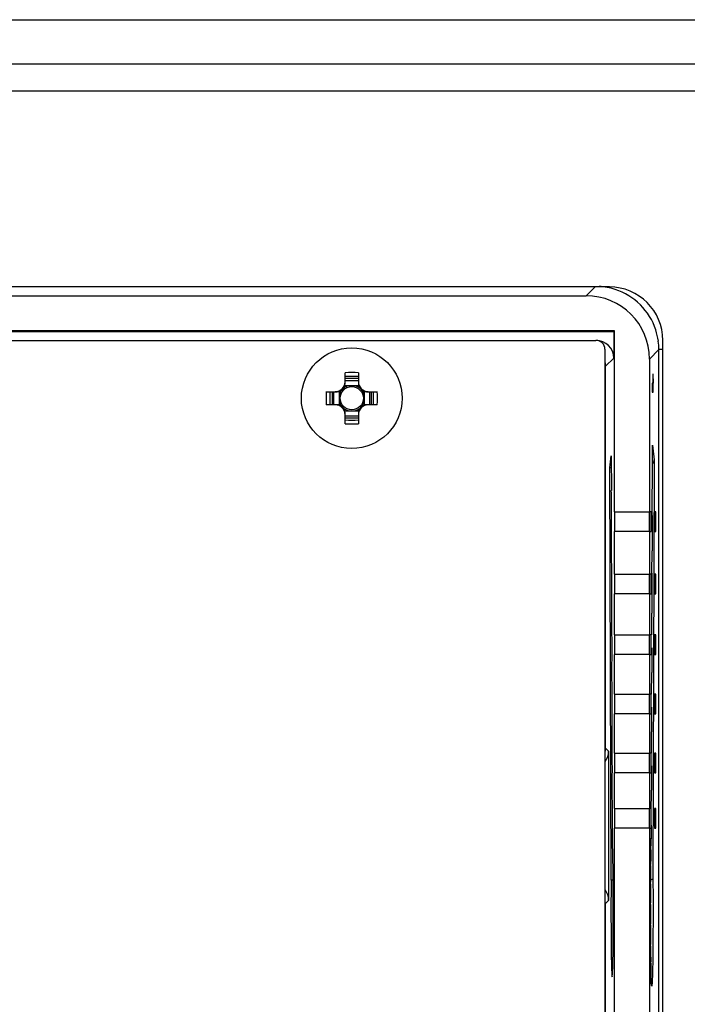
# Model space of a CAD drawing. Units: inches. Extents: x 0 to 40, y 0 to 28.
# Drawn here: x 36.6 to 38, y 13.5 to 15.7 of the extents above; entities that cross this region are included whole.
import ezdxf

# ---------------------------------------------------------------- set-up
doc = ezdxf.new("R2010")
doc.units = ezdxf.units.IN
doc.header["$LTSCALE"] = 2.2
doc.header["$MEASUREMENT"] = 0
doc.layers.get('0').update_dxf_attribs({"linetype": 'CONTINUOUS'})
doc.layers.add('02___PRT_ALL_AXES', color=7, linetype='CONTINUOUS')

msp = doc.modelspace()

# ---------------------------------------------------------------- linework, layer by layer
at = {"color": 7, "linetype": 'CONTINUOUS'}
for p, q in [((27.8094, 15.6758), (38.2818, 15.6758)), ((38.2818, 15.5772), (27.8094, 15.5772)), ((27.8094, 15.5183), (38.2818, 15.5183)), ((37.8586, 15.0852), (28.2326, 15.0852)), ((37.8074, 15.0655), (37.8271, 15.0852)), ((35.6488, 15.0655), (37.8074, 15.0655)), ((37.8698, 14.9882), (35.6488, 14.9882)), ((36.1165, 14.9868), (37.8684, 14.9868)), ((37.8698, 14.9882), (37.8684, 14.9868)), ((37.8684, 14.9868), (37.8684, 14.9278)), ((37.8698, 14.588), (37.8698, 14.9882)), ((28.2621, 14.9671), (37.8291, 14.9671)), ((37.9767, 8.8844), (37.9767, 14.9671)), ((37.8487, 14.9474), (37.8487, 8.9238)), ((37.8684, 14.9278), (37.8504, 14.9098)), ((37.9472, 14.9258), (37.9681, 14.9467)), ((37.9767, 14.9467), (37.9681, 14.9467)), ((37.9681, 8.9246), (37.9681, 14.9467)), ((37.8504, 14.9098), (37.8487, 14.9098)), ((37.8504, 14.0658), (37.8504, 14.9098)), ((37.9472, 14.9258), (37.9472, 14.588)), ((37.2751, 14.8715), (37.2751, 14.8955)), ((37.3043, 14.8955), (37.3043, 14.8715)), ((37.9552, 14.8923), (37.9547, 14.8923)), ((37.9547, 14.8923), (37.9552, 14.8726)), ((37.9556, 14.8726), (37.9552, 14.8923)), ((37.3049, 14.8667), (37.2745, 14.8667)), ((37.3043, 14.8825), (37.2751, 14.8825)), ((37.2751, 14.8785), (37.3043, 14.8785)), ((37.9552, 14.8726), (37.9529, 14.8726)), ((37.9529, 14.8726), (37.9529, 14.8529)), ((37.9556, 14.8529), (37.9556, 14.8726)), ((37.2333, 14.8537), (37.2574, 14.8537)), ((37.2463, 14.8537), (37.2463, 14.8246)), ((37.2503, 14.8246), (37.2503, 14.8537)), ((37.2621, 14.8544), (37.2621, 14.824)), ((37.3172, 14.8544), (37.3172, 14.824)), ((37.322, 14.8537), (37.3461, 14.8537)), ((37.3291, 14.8537), (37.3291, 14.8246)), ((37.333, 14.8246), (37.333, 14.8537)), ((37.9529, 14.8529), (37.9556, 14.8529)), ((37.2574, 14.8246), (37.2333, 14.8246)), ((37.3461, 14.8246), (37.322, 14.8246)), ((37.2745, 14.8116), (37.3049, 14.8116)), ((37.2751, 14.7828), (37.2751, 14.8069)), ((37.3043, 14.7998), (37.2751, 14.7998)), ((37.3043, 14.8069), (37.3043, 14.7828)), ((37.2751, 14.7958), (37.3043, 14.7958)), ((37.9537, 14.6474), (37.9539, 14.7357)), ((37.9539, 14.7357), (37.9575, 14.7028)), ((37.9539, 14.7353), (37.9539, 14.7357)), ((37.8599, 14.6853), (37.8628, 14.7117)), ((37.8628, 14.7117), (37.863, 14.6356)), ((37.9575, 14.7028), (37.9549, 13.7774)), ((37.8628, 14.6854), (37.8599, 14.6853)), ((37.8625, 13.7744), (37.8599, 14.6853)), ((37.9537, 14.6474), (37.9537, 14.6476)), ((37.8698, 14.588), (37.9472, 14.588)), ((37.9509, 14.588), (37.9482, 14.588)), ((37.9509, 14.5447), (37.9509, 14.588)), ((37.9613, 14.588), (37.9585, 14.588)), ((37.9585, 14.588), (37.9585, 14.5447)), ((37.9613, 14.5447), (37.9613, 14.588)), ((37.9472, 14.5447), (37.8698, 14.5447)), ((37.8698, 14.4503), (37.8698, 14.5447)), ((37.9472, 14.5447), (37.9472, 14.4503)), ((37.9482, 14.5447), (37.9509, 14.5447)), ((37.9585, 14.5447), (37.9613, 14.5447)), ((37.9526, 14.4525), (37.9532, 14.5022)), ((37.8698, 14.4503), (37.9472, 14.4503)), ((37.9509, 14.4503), (37.9482, 14.4503)), ((37.9509, 14.407), (37.9509, 14.4503)), ((37.9613, 14.4503), (37.9585, 14.4503)), ((37.9585, 14.4503), (37.9585, 14.407)), ((37.9613, 14.407), (37.9613, 14.4503)), ((37.9472, 14.407), (37.8698, 14.407)), ((37.8698, 14.3162), (37.8698, 14.407)), ((37.9472, 14.407), (37.9472, 14.3162)), ((37.9482, 14.407), (37.9509, 14.407)), ((37.9585, 14.407), (37.9613, 14.407)), ((37.9522, 14.3162), (37.9527, 14.3643)), ((37.8698, 14.3162), (37.9472, 14.3162)), ((37.9509, 14.3162), (37.9482, 14.3162)), ((37.9509, 14.2729), (37.9509, 14.3162)), ((37.9613, 14.3162), (37.9585, 14.3162)), ((37.9585, 14.3162), (37.9585, 14.2729)), ((37.9613, 14.2729), (37.9613, 14.3162)), ((37.9472, 14.2729), (37.8698, 14.2729)), ((37.8698, 14.185), (37.8698, 14.2729)), ((37.9472, 14.2729), (37.9472, 14.185)), ((37.9482, 14.2729), (37.9509, 14.2729)), ((37.9585, 14.2729), (37.9613, 14.2729)), ((37.9518, 14.1851), (37.9523, 14.233)), ((37.8698, 14.185), (37.9472, 14.185)), ((37.9509, 14.185), (37.9482, 14.185)), ((37.9509, 14.1417), (37.9509, 14.185)), ((37.9613, 14.185), (37.9585, 14.185)), ((37.9585, 14.185), (37.9585, 14.1417)), ((37.9613, 14.1417), (37.9613, 14.185)), ((37.9472, 14.1417), (37.8698, 14.1417)), ((37.8698, 14.0548), (37.8698, 14.1417)), ((37.9472, 14.1417), (37.9472, 14.0548)), ((37.9482, 14.1417), (37.9509, 14.1417)), ((37.9585, 14.1417), (37.9613, 14.1417)), ((37.9515, 14.0548), (37.952, 14.1019)), ((37.8504, 14.0658), (37.8487, 14.0658)), ((37.857, 14.0593), (37.8504, 14.0658)), ((37.857, 14.0593), (37.857, 13.7293)), ((37.8698, 14.0548), (37.9472, 14.0548)), ((37.9509, 14.0548), (37.9482, 14.0548)), ((37.9509, 14.0114), (37.9509, 14.0548)), ((37.9613, 14.0548), (37.9585, 14.0548)), ((37.9585, 14.0548), (37.9585, 14.0114)), ((37.9613, 14.0114), (37.9613, 14.0548)), ((37.9472, 14.0114), (37.8698, 14.0114)), ((37.8698, 13.9325), (37.8698, 14.0114)), ((37.9472, 14.0114), (37.9472, 13.9325)), ((37.9482, 14.0114), (37.9509, 14.0114)), ((37.9585, 14.0114), (37.9613, 14.0114)), ((37.9511, 13.924), (37.9516, 13.9731)), ((37.8698, 13.9325), (37.9472, 13.9325)), ((37.9509, 13.9325), (37.9482, 13.9325)), ((37.9509, 13.8892), (37.9509, 13.9325)), ((37.9613, 13.9325), (37.9585, 13.9325)), ((37.9585, 13.9325), (37.9585, 13.8892)), ((37.9613, 13.8892), (37.9613, 13.9325)), ((37.9472, 13.8892), (37.8698, 13.8892)), ((37.8698, 10.0805), (37.8698, 13.8892)), ((37.9472, 13.8892), (37.9472, 10.0805)), ((37.9482, 13.8892), (37.9509, 13.8892)), ((37.9585, 13.8892), (37.9613, 13.8892)), ((37.9504, 13.845), (37.951, 13.8654)), ((37.9511, 13.8662), (37.9511, 13.8667)), ((37.9503, 13.8409), (37.9504, 13.845)), ((37.9497, 13.8069), (37.9498, 13.812)), ((37.8671, 13.7744), (37.8625, 13.7744)), ((37.9494, 13.7663), (37.9494, 13.7693)), ((37.8504, 13.7227), (37.8487, 13.7227)), ((37.8504, 13.7227), (37.857, 13.7293)), ((37.8504, 13.4595), (37.8504, 13.7227)), ((37.9492, 13.7204), (37.9492, 13.7242)), ((37.9493, 13.6748), (37.9493, 13.677)), ((37.9496, 13.6291), (37.9495, 13.632)), ((37.9501, 13.5903), (37.95, 13.5938)), ((37.9507, 13.5629), (37.9506, 13.5644)), ((37.9507, 13.5613), (37.9507, 13.5629)), ((37.9513, 13.5464), (37.9507, 13.5613)), ((37.9516, 13.5431), (37.9513, 13.5464))]:
    msp.add_line(p, q, dxfattribs=at)
for points in [[(37.9493, 13.7515), (37.9494, 13.7683), (37.9495, 13.7848), (37.9497, 13.8009), (37.9499, 13.8163), (37.9501, 13.8308), (37.9504, 13.844), (37.9507, 13.8555), (37.951, 13.8649), (37.9511, 13.8661)], [(37.9492, 13.7021), (37.9492, 13.7183), (37.9492, 13.7349), (37.9493, 13.7515)], [(37.9494, 13.6429), (37.9493, 13.6567), (37.9493, 13.6712), (37.9492, 13.6864), (37.9492, 13.7021)], [(37.9516, 13.5438), (37.9516, 13.5438), (37.9515, 13.5447), (37.9514, 13.5464), (37.9512, 13.5488), (37.9511, 13.552), (37.9509, 13.5559), (37.9508, 13.5605), (37.9506, 13.5659), (37.9504, 13.5722), (37.9503, 13.5794), (37.9501, 13.5876), (37.95, 13.5967), (37.9498, 13.6069), (37.9497, 13.618), (37.9495, 13.63), (37.9494, 13.6429)]]:
    msp.add_lwpolyline(points, dxfattribs=at)
msp.add_circle((37.2897, 14.8392), 0.0256, dxfattribs=at)
for centre, radius, start, end in [((37.8281, 14.9456), 0.1408, 72.1108, 86.8181), ((37.8586, 14.9671), 0.1181, 0, 90), ((37.8283, 14.9467), 0.1398, 18.0406, 72.0404), ((37.8276, 14.9466), 0.1405, 7.7497, 17.9898), ((37.8291, 14.9474), 0.0197, 0, 90), ((37.8286, 14.9467), 0.1394, 0.0058, 7.7649), ((37.811, 14.9097), 0.0395, 0.0316, 10.9654), ((37.2897, 14.4241), 0.4717, 88.2302, 91.7698), ((37.2897, 14.4459), 0.4415, 88.1091, 91.8909), ((37.2531, 14.8758), 0.022, 270, 360), ((37.2574, 14.8715), 0.0177, 270, 360), ((37.2897, 14.8392), 0.0285, 104.7671, 127.9669), ((37.2897, 14.8392), 0.0285, 52.0339, 75.2327), ((37.3263, 14.8758), 0.022, 180, 270), ((37.322, 14.8715), 0.0177, 180, 270), ((37.7048, 14.8392), 0.4717, 178.2302, 181.7698), ((37.6829, 14.8392), 0.4415, 178.1091, 181.8909), ((37.2897, 14.8392), 0.0285, 142.0339, 165.2395), ((37.2897, 14.8392), 0.0285, 14.7624, 37.9648), ((36.8964, 14.8392), 0.4415, 358.1091, 1.8909), ((36.8746, 14.8392), 0.4717, 358.2302, 1.7698), ((37.2531, 14.8026), 0.022, 0, 90), ((37.2574, 14.8069), 0.0177, 0, 90), ((37.2897, 14.8392), 0.0285, 194.7624, 217.9648), ((37.3263, 14.8026), 0.022, 90, 180), ((37.322, 14.8069), 0.0177, 90, 180), ((37.2897, 14.8392), 0.0285, 322.0339, 345.2395), ((37.2897, 14.8392), 0.0285, 232.0339, 255.2327), ((37.2897, 14.8392), 0.0285, 284.7671, 307.9669), ((37.2897, 15.2324), 0.4415, 268.1091, 271.8909), ((37.2897, 15.2542), 0.4717, 268.2302, 271.7698), ((44.365, 14.5577), 6.4121, 179.79848, 180.03702), ((43.5084, 14.5549), 5.5555, 180.0139, 180.5434), ((44.0107, 14.4169), 6.0582, 179.66304, 179.94284), ((44.3697, 14.4158), 6.4172, 179.93676, 180.20534), ((43.2967, 14.4112), 5.3442, 180.1968, 180.5023), ((44.327, 14.2847), 6.3749, 179.97261, 180.22541), ((43.2552, 14.2798), 5.3031, 180.2183, 180.5057), ((44.3247, 14.1536), 6.3729, 179.97391, 180.22611), ((43.2531, 14.1487), 5.3014, 180.219, 180.5057), ((37.8108, 14.0659), 0.0396, 345.2188, 359.9222), ((44.3542, 14.0225), 6.4028, 179.96023, 180.20696), ((43.3847, 14.0184), 5.4332, 180.2006, 180.4772), ((44.3714, 13.8914), 6.4204, 179.96361, 180.22049), ((38.4734, 13.8437), 0.5228, 177.4835, 177.6251), ((41.7083, 13.7627), 3.7588, 178.8075, 179.2485), ((44.8332, 13.7242), 6.884, 179.31209, 179.6244), ((47.0831, 13.7102), 9.1339, 179.64794, 179.91234), ((47.5256, 13.7091), 9.5764, 179.9329, 180.19237), ((45.8639, 13.7021), 7.9147, 180.19743, 180.50729), ((42.9118, 13.6734), 4.9624, 180.5109, 180.9185), ((40.0732, 13.6242), 2.1235, 180.913, 181.6134)]:
    msp.add_arc(centre, radius, start, end, dxfattribs=at)
for centre, major_axis, ratio, start_param, end_param in [((37.8074, 14.9258), (0.0989, 0.0989), 0.999695, -0.785246, 0.785246), ((37.8291, 14.9277), (0.0278, 0.0278), 0.999695, -0.785246, 0.785246), ((37.8621, 14.5576), (0, 0.093), 0.017455, -2.279831, -0.576064), ((37.8705, 14.5664), (0, 0.0449), 0.017455, 1.067953, 2.073639), ((37.9465, 14.5664), (0, 0.0449), 0.017455, -2.073639, -1.067953), ((37.8625, 14.4159), (0, 0.093), 0.017455, -2.212546, -0.509814), ((37.8705, 14.4287), (0, 0.0449), 0.017455, 1.067953, 2.073639), ((37.9465, 14.4287), (0, 0.0449), 0.017455, -2.073639, -1.067953), ((37.8629, 14.2848), (0, 0.093), 0.017455, -2.214963, -0.625038), ((37.8705, 14.2946), (0, 0.0449), 0.017455, 1.067953, 2.073639), ((37.9465, 14.2946), (0, 0.0449), 0.017455, -2.073639, -1.067953), ((37.8632, 14.1537), (0, 0.093), 0.017455, -2.214897, -0.628493), ((37.8705, 14.1634), (0, 0.0449), 0.017455, 1.067953, 2.073639), ((37.9465, 14.1634), (0, 0.0449), 0.017455, -2.073639, -1.067953), ((37.8636, 14.0226), (0, 0.093), 0.017455, -2.192893, -0.628558), ((37.8176, 14.0593), (-0.0278, 0.0278), 0.999695, -2.992557, -2.356347), ((37.8705, 14.0331), (0, 0.0449), 0.017455, 1.067953, 2.073639), ((37.9465, 14.0331), (0, 0.0449), 0.017455, -2.073639, -1.067953), ((37.864, 13.8915), (0, 0.093), 0.017455, -1.993391, -0.59791), ((37.8705, 13.9109), (0, 0.0449), 0.017455, 1.067953, 2.073639), ((37.9465, 13.9109), (0, 0.0449), 0.017455, -2.073639, -1.067953), ((37.8648, 13.7092), (0, 0.1486), 0.017455, 1.11653, 6.038335), ((37.8176, 13.7293), (0.0278, 0.0278), 0.999695, -0.785246, -0.149035)]:
    msp.add_ellipse(centre, major_axis=major_axis, ratio=ratio, start_param=start_param, end_param=end_param, dxfattribs=at)
for points, knots in [([(37.9543, 14.6941), (37.9548, 14.6947), (37.9565, 14.6973), (37.9574, 14.7005), (37.9575, 14.7028)], [0, 0, 0, 0, 0.267924, 1, 1, 1, 1]), ([(37.9529, 14.5802), (37.953, 14.5867), (37.9531, 14.6091), (37.9533, 14.6316), (37.9537, 14.6476)], [0, 0, 0, 0, 0.287539, 1, 1, 1, 1]), ([(37.9499, 13.7756), (37.9511, 13.7758), (37.9526, 13.7761), (37.9548, 13.7768), (37.9549, 13.7774)], [0, 0, 0, 0, 0.696587, 1, 1, 1, 1]), ([(37.9549, 13.7774), (37.9552, 13.7388), (37.9552, 13.6691), (37.9546, 13.5994), (37.9538, 13.5683)], [0, 0, 0, 0, 0.553042, 1, 1, 1, 1]), ([(37.9538, 13.5683), (37.9537, 13.5631), (37.9533, 13.5536), (37.9532, 13.5467), (37.9522, 13.5378), (37.9517, 13.542), (37.9516, 13.5431)], [0, 0, 0, 0, 0.490482, 0.79197, 0.893765, 1, 1, 1, 1])]:
    msp.add_open_spline(points, degree=3, knots=knots, dxfattribs=at)
at = {"layer": '02___PRT_ALL_AXES', "color": 7, "linetype": 'CONTINUOUS'}
msp.add_circle((37.2897, 14.8392), 0.1112, dxfattribs=at)

doc.saveas('drawing.dxf')
